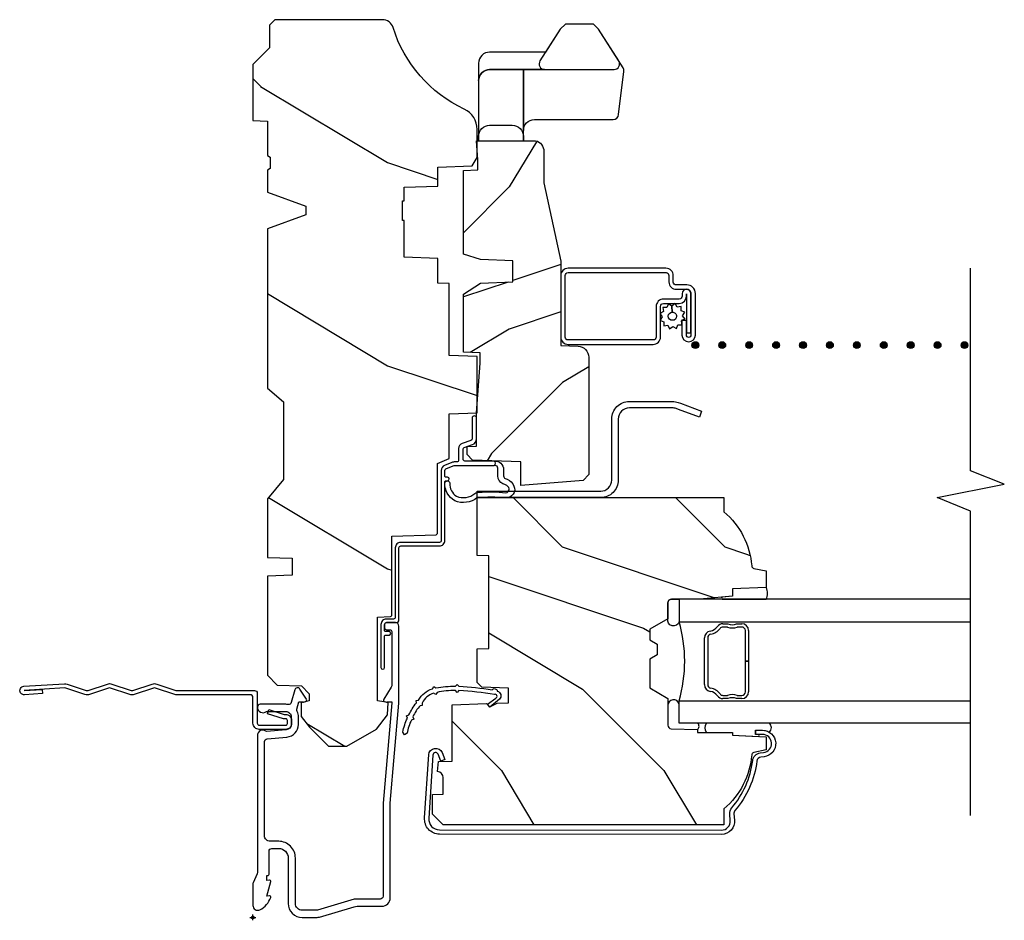
# Model space of a CAD drawing. Units: inches. Extents: x 0 to 21, y 0 to 34.9.
# Drawn here: x 10.1 to 15.6, y 11.3 to 16.4 of the extents above; entities that cross this region are included whole.
import ezdxf

# ---------------------------------------------------------------- set-up
doc = ezdxf.new("R2010")
doc.units = ezdxf.units.IN
doc.header["$LTSCALE"] = 0.5
doc.header["$MEASUREMENT"] = 0
doc.header["$PDMODE"] = 34
doc.header["$PDSIZE"] = 0.016
for name, color, linetype in [('Pel_Clad', 63, 'Continuous'), ('Pel_CS-Cross Section-Wood', 3, 'Continuous'), ('Pel_CS-Hardware', 53, 'Continuous'), ('Pel_CS-IG', 2, 'Continuous'), ('Pel_CS-Sealant', 40, 'Continuous'), ('Pel_CS-Weatherstrip', 8, 'Continuous'), ('Pel_Hatch', 2, 'Continuous'), ('Pel_TXT', 255, 'Continuous'), ('Pel_Wall', 9, 'Continuous')]:
    doc.layers.add(name, color=color, linetype=linetype)
doc.layers.add('Pel_Points', color=7, linetype='Continuous', plot=False)

# ---------------------------------------------------------------- blocks, each defined once
blk = doc.blocks.new('42G7old')
at = {"layer": 'Pel_Points'}
blk.add_point((0, 0), dxfattribs=at)
at = {"layer": 'Pel_Wall'}
blk.add_lwpolyline([(1.2466, 1.1732), (1.2401, 1.2726, -1.001823), (1.288, 1.2756), (1.3019, 1.0506, -0.095885), (1.3, 1.0357), (1.2643, 0.9282, 0.16157), (1.2643, 0.9181), (1.3, 0.8106, -0.16157), (1.3, 0.7857), (1.2643, 0.6782, 0.16157), (1.2643, 0.6681), (1.3, 0.5606, -0.16157), (1.3, 0.5357), (1.2648, 0.4297, 0.080265), (1.264, 0.4247), (1.264, -0.009, -0.414214), (1.2484, -0.0246), (1.0817, -0.0246, 0.414214), (1.0707, -0.0356), (1.0707, -0.1831, 0.414214), (1.0802, -0.1926), (1.0972, -0.1926, 0.414214), (1.1067, -0.1831), (1.1067, -0.1699), (1.1348, -0.0811), (1.1572, -0.0882), (1.1302, -0.1735), (1.1302, -0.1831, -0.414214), (1.0972, -0.2161), (1.0802, -0.2161, -0.414214), (1.0472, -0.1831), (1.0472, -0.0356, -0.414214), (1.0822, -0.0006), (1.2244, -0.0006, 0.414214), (1.24, 0.015), (1.24, 0.4231, -0.080265), (1.2421, 0.4357), (1.2777, 0.5431, 0.16157), (1.2777, 0.5532), (1.242, 0.6607, -0.16157), (1.242, 0.6856), (1.2794, 0.7982), (1.242, 0.9107, -0.16157), (1.242, 0.9356), (1.2794, 1.0482), (1.2645, 1.2742, 1.000001), (1.2635, 1.2741), (1.2701, 1.1747)], format="xyb", close=True, dxfattribs=at)
blk = doc.blocks.new('ASP CCM LJ')
at = {"layer": 'Pel_Hatch'}
h = blk.add_hatch(dxfattribs=at)
h.set_pattern_fill('WOOD', color=256, scale=0.2, angle=45, style=0)
h.set_pattern_definition([(225, (0.2936, 1.9485), (-1.13137, -3e-16), [0.8, -7.2]), (225, (-1.5449, 0.39284), (-1.13137, -3e-16), [0.8, -3.2]), (198.435, (0.85925, 1.3828), (-1.13137, -6e-08), [1.78885, -16.0997]), (239.036, (2.83915, 3.9284), (-1.13137, -3e-08), [0.8246, -5.77235]), (239.036, (1.8492, 2.6556), (-1.13137, -3e-08), [0.8246, -5.77235]), (239.036, (2.4149, 5.484), (-1.13137, -3e-08), [0.8246, -5.77235]), (210.964, (-0.8378, 0.8171), (-1.13137, 3e-08), [0.8246, -32.1602]), (210.9638, (-11.02014, -4.83975), (-1.13137, 3e-08), [0.82462, -32.16022]), (210.9638, (-20.0711, -10.4966), (-1.131371, 3e-08), [0.82462, -32.16022]), (251.565, (-2.5349, -0.88), (-1.13137, 6e-08), [0.8944, -16.9941]), (251.565, (0.8593, 10.4338), (-1.13137, 6e-08), [0.8944, -16.9941]), (251.565, (-1.4035, 4.7769), (-1.13137, 6e-08), [0.8944, -16.9941])])
edge = h.paths.add_edge_path()
edge.add_arc((4.3888, -1.125), 0.125, 270, 334.8498)
edge.add_arc((5.1809, -1.4969), 0.75, 107.4283, 154.8498, ccw=False)
edge.add_arc((4.9375, -0.7217), 0.0625, 287.4283, 360)
edge.add_line((5, -0.7217), (5, -0.123))
edge.add_line((5, -0.123), (4.97, -0.093))
edge.add_line((4.97, -0.093), (4.843, -0.093))
edge.add_line((4.843, -0.093), (4.75, 0))
edge.add_line((4.75, 0), (4.438, 0))
edge.add_line((4.438, 0), (4.4352, -0.081))
edge.add_line((4.4352, -0.081), (4.2437, -0.081))
edge.add_line((4.2437, -0.081), (4.2347, -0.097))
edge.add_line((4.2347, -0.097), (4.1717, -0.097))
edge.add_line((4.1717, -0.097), (4.1627, -0.081))
edge.add_line((4.1627, -0.081), (4.04, -0.081))
edge.add_line((4.04, -0.081), (3.962, -0.296))
edge.add_line((3.962, -0.296), (3.914, -0.296))
edge.add_line((3.914, -0.296), (3.836, -0.081))
edge.add_line((3.836, -0.081), (2.947, -0.081))
edge.add_line((2.947, -0.081), (2.8715, -0.171))
edge.add_line((2.8715, -0.171), (2.4393, -0.171))
edge.add_line((2.4393, -0.171), (2.332, -0.081))
edge.add_line((2.332, -0.081), (2.0048, -0.081))
edge.add_line((2.0048, -0.081), (2, -0.219))
edge.add_line((2, -0.219), (1.906, -0.219))
edge.add_line((1.906, -0.219), (1.9012, -0.081))
edge.add_line((1.9012, -0.081), (1.3496, -0.081))
edge.add_line((1.3496, -0.081), (1.2937, -0.135))
edge.add_line((1.2937, -0.135), (1.289, -0.2701))
edge.add_line((1.289, -0.2701), (1.246, -0.313))
edge.add_line((1.246, -0.313), (1.207, -0.313))
edge.add_line((1.207, -0.313), (1.1955, -0.27))
edge.add_line((1.1955, -0.27), (1.1198, -0.27))
edge.add_line((1.1198, -0.27), (1.059, -0.316))
edge.add_line((1.059, -0.316), (0.953, -0.422))
edge.add_line((0.953, -0.422), (0.953, -0.5235))
edge.add_line((0.953, -0.5235), (1.048, -0.6898))
edge.add_line((1.048, -0.6898), (1.128, -0.7502))
edge.add_line((1.128, -0.7502), (1.1963, -0.7538))
edge.add_line((1.1963, -0.7538), (1.207, -0.6938))
edge.add_line((1.207, -0.6938), (1.6715, -0.6938))
edge.add_line((1.6715, -0.6938), (1.6753, -0.767))
edge.add_arc((1.6904, -0.7589), 0.0171, 208.1992, 241.8008)
edge.add_line((1.6823, -0.774), (2.123, -0.774))
edge.add_line((2.123, -0.774), (2.1317, -1.022))
edge.add_line((2.1317, -1.022), (2.1387, -1.029))
edge.add_line((2.1387, -1.029), (2.5274, -1.029))
edge.add_line((2.5274, -1.029), (2.556, -1.093))
edge.add_line((2.556, -1.093), (2.8055, -1.093))
edge.add_line((2.8055, -1.093), (2.811, -1.25))
edge.add_line((2.811, -1.25), (3.1234, -1.25))
edge.add_line((3.1234, -1.25), (3.1289, -1.093))
edge.add_line((3.1289, -1.093), (3.5312, -1.093))
edge.add_line((3.5312, -1.093), (3.5334, -1.031))
edge.add_line((3.5334, -1.031), (3.6704, -1.031))
edge.add_line((3.6704, -1.031), (3.677, -0.843))
edge.add_line((3.677, -0.843), (3.882, -0.843))
edge.add_line((3.882, -0.843), (3.882, -0.833))
edge.add_line((3.882, -0.833), (3.992, -0.833))
edge.add_line((3.992, -0.833), (3.992, -0.843))
edge.add_line((3.992, -0.843), (4.067, -0.843))
edge.add_line((4.067, -0.843), (4.0736, -1.031))
edge.add_line((4.0736, -1.031), (4.1786, -1.031))
edge.add_line((4.1786, -1.031), (4.1852, -1.2223))
edge.add_line((4.1852, -1.2223), (4.2332, -1.25))
edge.add_line((4.2332, -1.25), (4.3888, -1.25))
h = blk.add_hatch(dxfattribs=at)
h.set_pattern_fill('WOOD', color=256, scale=0.16, angle=45, style=0)
h.set_pattern_definition([(225, (-117.3596, -24.48107), (1e-16, -0.9050967), [0.64, -5.76]), (225, (-118.6041, -25.95185), (1e-16, -0.9050967), [0.64, -2.56]), (251.56505, (-117.81215, -24.02852), (-5e-08, -0.90509664), [1.431084, -12.879752]), (210.96376, (-115.7757, -22.4446), (-3e-08, -0.905097), [0.659697, -4.617878]), (210.96376, (-116.7939, -23.23656), (-3e-08, -0.905097), [0.659697, -4.617878]), (210.96376, (-114.5312, -22.784), (-3e-08, -0.905097), [0.659697, -4.617878]), (239.03624, (-118.2647, -25.38616), (3e-08, -0.9050968), [0.6597, -25.72818]), (239.03624, (-122.7902, -33.53203), (3e-08, -0.9050968), [0.6597, -25.72818]), (239.03624, (-127.31566, -40.7728), (3e-08, -0.9050968), [0.6597, -25.72818]), (198.43495, (-119.62234, -26.7438), (5e-08, -0.9050966), [0.71554, -13.59529]), (198.43495, (-110.5714, -24.0285), (5e-08, -0.9050966), [0.71554, -13.59529]), (198.43495, (-115.0969, -25.8387), (5e-08, -0.9050966), [0.71554, -13.59529])])
edge = h.paths.add_edge_path()
edge.add_line((2.338, -2.6252), (2.2591, -2.6252))
edge.add_arc((1.924, -2.3432), 0.438, 274.4312, 319.9216, ccw=False)
edge.add_arc((1.959, -2.7948), 0.015, 94.4312, 168.1816)
edge.add_line((1.9443, -2.7918), (1.93, -2.8602))
edge.add_line((1.93, -2.8602), (1.837, -2.8602))
edge.add_line((1.837, -2.8602), (1.83, -2.6722))
edge.add_line((1.83, -2.6722), (1.79, -2.6722))
edge.add_line((1.79, -2.6722), (1.7743, -2.5104))
edge.add_arc((2.272, -2.4622), 0.5, 180, 185.5322, ccw=False)
edge.add_line((1.772, -2.4622), (1.772, -2.3322))
edge.add_arc((1.752, -2.3322), 0.02, 0, 90)
edge.add_line((1.752, -2.3122), (1.663, -2.3122))
edge.add_line((1.663, -2.3122), (1.6053, -2.2122))
edge.add_line((1.6053, -2.2122), (1.5453, -2.2122))
edge.add_line((1.5453, -2.2122), (1.5216, -2.2532))
edge.add_line((1.5216, -2.2532), (1.4616, -2.2532))
edge.add_line((1.4616, -2.2532), (1.4379, -2.2122))
edge.add_line((1.4379, -2.2122), (1.2779, -2.2122))
edge.add_line((1.2779, -2.2122), (1.2202, -2.3122))
edge.add_line((1.2202, -2.3122), (1.071, -2.3122))
edge.add_arc((1.071, -2.3322), 0.02, 90, 178.0297)
edge.add_line((1.051, -2.3315), (1.046, -2.4772))
edge.add_line((1.046, -2.4772), (1.03, -2.4772))
edge.add_line((1.03, -2.4772), (1.03, -2.6722))
edge.add_line((1.03, -2.6722), (1.015, -2.6722))
edge.add_line((1.015, -2.6722), (1.006, -2.8602))
edge.add_line((1.006, -2.8602), (0.934, -2.8602))
edge.add_line((0.934, -2.8602), (0.9186, -2.7915))
edge.add_arc((0.904, -2.7948), 0.015, 12.6031, 85.4419)
edge.add_arc((0.94, -2.3432), 0.438, 220.0784, 265.4419, ccw=False)
edge.add_line((0.6049, -2.6252), (0.516, -2.6252))
edge.add_line((0.516, -2.6252), (0.516, -1.0602))
edge.add_line((0.516, -1.0602), (0.576, -1.0002))
edge.add_line((0.576, -1.0002), (0.6849, -1.0002))
edge.add_line((0.6849, -1.0002), (0.687, -1.0602))
edge.add_line((0.687, -1.0602), (0.7785, -1.0602))
edge.add_arc((0.7785, -1.0265), 0.0337, 270, 355)
edge.add_line((0.812, -1.0295), (0.868, -1.0344))
edge.add_line((0.868, -1.0344), (0.8706, -1.1102))
edge.add_line((0.8706, -1.1102), (1.184, -1.1102))
edge.add_line((1.184, -1.1102), (1.1907, -1.3018))
edge.add_line((1.1907, -1.3018), (1.172, -1.3205))
edge.add_line((1.172, -1.3205), (1.1928, -1.3613))
edge.add_line((1.1928, -1.3613), (1.195, -1.4252))
edge.add_line((1.195, -1.4252), (1.277, -1.4252))
edge.add_line((1.277, -1.4252), (1.2822, -1.2752))
edge.add_line((1.2822, -1.2752), (1.3081, -1.2502))
edge.add_line((1.3081, -1.2502), (1.4957, -1.2502))
edge.add_line((1.4957, -1.2502), (1.498, -1.3152))
edge.add_line((1.498, -1.3152), (2.014, -1.3152))
edge.add_line((2.014, -1.3152), (2.0163, -1.2502))
edge.add_line((2.0163, -1.2502), (2.338, -1.2502))
edge.add_line((2.338, -1.2502), (2.338, -2.6252))
h = blk.add_hatch(dxfattribs=at)
h.set_pattern_fill('WOOD', color=2, scale=0.14, angle=45, style=0)
h.set_pattern_definition([(135, (-0.40734, -0.2008), (1e-16, 0.79196), [0.56, -5.04]), (135, (-1.4963, 1.08614), (1e-16, 0.79196), [0.56, -2.24]), (108.435, (-0.80332, -0.59677), (-4e-08, 0.79196), [1.2522, -11.26978]), (149.036, (0.9786, -1.9827), (-2e-08, 0.79196), [0.57723, -4.04064]), (149.036, (0.08763, -1.28973), (-2e-08, 0.79196), [0.57723, -4.04064]), (149.036, (2.0675, -1.6857), (-2e-08, 0.79196), [0.57723, -4.04064]), (120.964, (-1.1993, 0.59117), (2e-08, 0.79196), [0.57723, -22.51216]), (120.9638, (-5.1591, 7.7188), (2e-08, 0.79196), [0.57723, -22.51216]), (120.9638, (-9.1189, 14.0545), (2e-08, 0.79196), [0.57723, -22.51216]), (161.565, (-2.38724, 1.7791), (4e-08, 0.79196), [0.6261, -11.8959]), (161.565, (5.53236, -0.5968), (4e-08, 0.79196), [0.6261, -11.8959]), (161.565, (1.57256, 0.98715), (4e-08, 0.79196), [0.6261, -11.8959])])
edge = h.paths.add_edge_path()
edge.add_line((3.6575, -1.4491), (3.6639, -1.2678))
edge.add_line((3.6639, -1.2678), (3.6938, -1.1738))
edge.add_line((3.6938, -1.1738), (4.1602, -1.1738))
edge.add_line((4.1602, -1.1738), (4.163, -1.2538))
edge.add_line((4.163, -1.2538), (4.2202, -1.2538))
edge.add_line((4.2202, -1.2538), (4.3262, -1.2468))
edge.add_line((4.3262, -1.2468), (4.3262, -1.5758))
edge.add_arc((4.2663, -1.5598), 0.062, 270, 345, ccw=False)
edge.add_line((4.2663, -1.6218), (4.0922, -1.6218))
edge.add_line((4.0922, -1.6218), (3.6542, -1.7158))
edge.add_line((3.6542, -1.7158), (3.1852, -1.7158))
edge.add_line((3.1852, -1.7158), (3.1818, -1.812))
edge.add_arc((3.1199, -1.8098), 0.062, 270, 358, ccw=False)
edge.add_line((3.1199, -1.8718), (2.4662, -1.8718))
edge.add_line((2.4662, -1.8718), (2.4328, -1.8409))
edge.add_line((2.4328, -1.8409), (2.4064, -1.494))
edge.add_line((2.4064, -1.494), (2.5373, -1.494))
edge.add_line((2.5373, -1.494), (2.5467, -1.2248))
edge.add_line((2.5467, -1.2248), (2.5787, -1.1938))
edge.add_line((2.5787, -1.1938), (2.6222, -1.1938))
edge.add_line((2.6222, -1.1938), (2.624, -1.2468))
edge.add_line((2.624, -1.2468), (2.8097, -1.2468))
edge.add_line((2.8097, -1.2468), (3.0874, -1.2658))
edge.add_line((3.0874, -1.2658), (3.1442, -1.2658))
edge.add_line((3.1442, -1.2658), (3.1474, -1.1738))
edge.add_line((3.1474, -1.1738), (3.4707, -1.1738))
edge.add_line((3.4707, -1.1738), (3.5332, -1.2678))
edge.add_line((3.5332, -1.2678), (3.5395, -1.4491))
edge.add_line((3.5395, -1.4491), (3.6575, -1.4491))
at = {"layer": 'Pel_Clad'}
for points in [[(1.0754, -0.254), (1.116, -0.254, 0.116322), (1.1477, -0.2465, -0.183263), (1.159, -0.2454), (1.2013, -0.2567), (1.2013, -0.2744, -0.146006), (1.2001, -0.2782), (1.2, -0.2784, 0.157647), (1.1988, -0.2826), (1.202, -0.2943, 0.45382), (1.2165, -0.2984), (1.2719, -0.2624, 0.649408), (1.2672, -0.233), (1.1974, -0.2143, -0.39121), (1.1858, -0.1959, 0.045688), (1.187, -0.183), (1.187, -0.04, 0.422248), (1.1716, -0.025, 0.639269), (1.147, -0.0756), (1.147, -0.183, -0.414214), (1.116, -0.214), (1.0754, -0.214, -0.388879), (1.0445, -0.1857), (1.035, -0.0768, 0.65005), (1.012, -0.025), (0.2486, -0.025, -0.105104), (0.242, -0.0236), (0.1921, -0.0014, 0.105104), (0.1856, 0), (0.067, 0, 0.560206), (0.0429, -0.0393, 0.187526), (0.1106, -0.0996, 0.580172), (0.1199, -0.0918), (0.1175, -0.078), (0.1992, -0.0998, 0.548111), (0.2079, -0.0918), (0.2055, -0.078), (0.233, -0.078), (0.233, -0.083, 0.414214), (0.24, -0.09), (0.368, -0.09, -0.414214), (0.384, -0.106), (0.384, -0.144, -0.414214), (0.331, -0.197), (0.078, -0.197, 0.414214), (0, -0.275), (0, -0.3575, 0.072679), (0.002, -0.371), (0.0595, -0.5636, -0.072679), (0.062, -0.5808), (0.062, -0.7186, 0.414214), (0.109, -0.7656), (0.636, -0.7656), (1.194, -0.814), (1.622, -0.814, 0.414214), (1.642, -0.794), (1.642, -0.744, 0.414214), (1.632, -0.734), (1.612, -0.734, 0.414214), (1.602, -0.744), (1.602, -0.764, -0.414214), (1.592, -0.774), (1.2903, -0.774, -0.144993), (1.2816, -0.7714), (1.2162, -0.7289, 0.431833), (1.202, -0.7324), (1.1986, -0.7453, 0.139212), (1.1998, -0.7489, -0.150084), (1.201, -0.7529), (1.201, -0.774), (1.1948, -0.774), (0.6368, -0.7256), (0.118, -0.7256, -0.414214), (0.102, -0.7096), (0.102, -0.5685, 0.072679), (0.1013, -0.5639), (0.0407, -0.3608, -0.072679), (0.04, -0.3562), (0.04, -0.275, -0.414214), (0.078, -0.237), (0.331, -0.237, 0.414214), (0.424, -0.144), (0.424, -0.096, -0.414214), (0.455, -0.065), (0.9792, -0.065, -0.388879), (0.9951, -0.0796), (1.0047, -0.1892, 0.388879)], [(0.4625, -2.6114), (0.464, -1.0403, -0.440011), (0.5548, -0.9571), (0.9066, -0.98, -0.786339), (0.9178, -1.054), (0.8797, -1.0696), (0.8708, -1.0479), (0.9089, -1.0323, 0.786339), (0.9045, -1.0034), (0.5528, -0.9805, 0.440011), (0.4875, -1.0403), (0.486, -2.6114, 0.44002), (0.5393, -2.6602), (0.5742, -2.6572, -0.201671), (0.6104, -2.6688, 0.147039), (0.8736, -2.7853, -0.343611), (0.9162, -2.8279), (0.9184, -2.8461, 0.940706), (1.019, -2.8399), (1.019, -2.8019), (1.0425, -2.8019), (1.0425, -2.8399, -0.940706), (0.8951, -2.8489), (0.8928, -2.8308, 0.343611), (0.8707, -2.8086, -0.147039), (0.5951, -2.6866, 0.201671), (0.5763, -2.6806), (0.5413, -2.6836, -0.44002)], [(3.4739, -2.4168), (3.2559, -2.4168), (3.2559, -2.4413), (3.4739, -2.4413, 1), (3.4739, -2.3923), (3.4599, -2.3923, -0.414214), (3.4439, -2.3763), (3.4439, -2.2883, 0.414214), (3.4029, -2.2473), (3.2324, -2.2473, -0.414214), (3.2164, -2.2313), (3.2164, -1.7563, -0.414214), (3.2324, -1.7403), (3.5754, -1.7403, -0.414214), (3.5914, -1.7563), (3.5914, -2.3023, -0.414214), (3.5754, -2.3183), (3.5394, -2.3183, 0.414214), (3.4984, -2.3593), (3.4984, -2.4188, -0.414214), (3.4759, -2.4413), (3.2436, -2.4413, -1), (3.2436, -2.4158), (3.3244, -2.4158), (3.3244, -2.3913), (3.2436, -2.3913, 1), (3.2436, -2.4658), (3.4759, -2.4658, 0.414214), (3.5229, -2.4188), (3.5229, -2.3588, -0.414214), (3.5389, -2.3428), (3.5749, -2.3428, 0.414214), (3.6159, -2.3018), (3.6159, -1.7568, 0.414214), (3.5749, -1.7158), (3.2329, -1.7158, 0.414214), (3.1919, -1.7568), (3.1919, -2.2308, 0.414214), (3.2329, -2.2718), (3.4034, -2.2718, -0.414214), (3.4194, -2.2878), (3.4194, -2.3758, 0.414213), (3.4604, -2.4168)]]:
    blk.add_lwpolyline(points, format="xyb", close=True, dxfattribs=at)
at = {"layer": 'Pel_CS-Cross Section-Wood'}
for points in [[(4.3888, -1.25, 0.290763), (4.502, -1.1781, -0.20992), (4.9562, -0.7813, 0.32768), (5, -0.7217), (5, -0.123), (4.97, -0.093), (4.843, -0.093), (4.75, 0), (4.438, 0), (4.4352, -0.081), (4.2437, -0.081), (4.2347, -0.097), (4.1717, -0.097), (4.1627, -0.081), (4.04, -0.081), (3.962, -0.296), (3.914, -0.296), (3.836, -0.081), (2.947, -0.081), (2.8715, -0.171), (2.4393, -0.171), (2.332, -0.081), (2.0048, -0.081), (2, -0.219), (1.906, -0.219), (1.9012, -0.081), (1.3496, -0.081), (1.2937, -0.135), (1.289, -0.2701), (1.246, -0.313), (1.207, -0.313), (1.1955, -0.27), (1.1198, -0.27), (1.059, -0.316), (0.953, -0.422), (0.953, -0.5235), (1.048, -0.6898), (1.128, -0.7502), (1.1963, -0.7538), (1.207, -0.6938), (1.207, -0.6938), (1.207, -0.6938), (1.6715, -0.6938), (1.6753, -0.767, 0.147675), (1.6823, -0.774), (2.123, -0.774), (2.123, -0.774), (2.1317, -1.022), (2.1387, -1.029), (2.5274, -1.029), (2.556, -1.093), (2.8055, -1.093), (2.811, -1.25), (3.1234, -1.25), (3.1289, -1.093), (3.5312, -1.093), (3.5334, -1.031), (3.6704, -1.031), (3.677, -0.843), (3.882, -0.843), (3.882, -0.833), (3.992, -0.833), (3.992, -0.843), (4.067, -0.843), (4.0736, -1.031), (4.1786, -1.031), (4.1852, -1.2223), (4.2332, -1.25)], [(2.338, -2.6252), (2.2591, -2.6252, -0.201137), (1.9578, -2.7799, 0.333384), (1.9443, -2.7918), (1.93, -2.8602), (1.837, -2.8602), (1.83, -2.6722), (1.79, -2.6722), (1.7743, -2.5104, -0.024143), (1.772, -2.4622), (1.772, -2.3322, 0.414214), (1.752, -2.3122), (1.663, -2.3122), (1.6053, -2.2122), (1.5453, -2.2122), (1.5216, -2.2532), (1.4616, -2.2532), (1.4379, -2.2122), (1.2779, -2.2122), (1.2202, -2.3122), (1.071, -2.3122, 0.404177), (1.051, -2.3315), (1.046, -2.4772), (1.03, -2.4772), (1.03, -2.6722), (1.015, -2.6722), (1.006, -2.8602), (0.934, -2.8602), (0.9186, -2.7915, 0.328971), (0.9052, -2.7798, -0.200562), (0.6049, -2.6252), (0.516, -2.6252), (0.516, -1.0602), (0.576, -1.0002), (0.6849, -1.0002), (0.687, -1.0602), (0.7785, -1.0602, 0.388879), (0.812, -1.0295), (0.868, -1.0344), (0.8706, -1.1102), (1.184, -1.1102), (1.1907, -1.3018), (1.172, -1.3205), (1.1928, -1.3613), (1.195, -1.4252), (1.277, -1.4252), (1.2822, -1.2752), (1.3081, -1.2502), (1.4957, -1.2502), (1.498, -1.3152), (2.014, -1.3152), (2.0163, -1.2502), (2.338, -1.2502)]]:
    blk.add_lwpolyline(points, format="xyb", close=True, dxfattribs=at)
at = {"layer": 'Pel_CS-Cross Section-Wood', "color": 3, "linetype": 'Continuous'}
blk.add_lwpolyline([(3.6575, -1.4491), (3.6639, -1.2678), (3.6938, -1.1738), (4.1602, -1.1738), (4.163, -1.2538), (4.2202, -1.2538), (4.3262, -1.2468), (4.3262, -1.5758, -0.339454), (4.2663, -1.6218), (4.0922, -1.6218), (3.6542, -1.7158), (3.1852, -1.7158), (3.1818, -1.812, -0.404026), (3.1199, -1.8718), (2.4662, -1.8718), (2.4328, -1.8409), (2.4064, -1.494), (2.5373, -1.494), (2.5467, -1.2248), (2.5787, -1.1938), (2.6222, -1.1938), (2.624, -1.2468), (2.8097, -1.2468), (3.0874, -1.2658), (3.1442, -1.2658), (3.1474, -1.1738), (3.4707, -1.1738), (3.5332, -1.2678), (3.5395, -1.4491), (3.6575, -1.4491)], format="xyb", close=True, dxfattribs=at)
at = {"layer": 'Pel_CS-Hardware'}
for points in [[(2.374, -1.9382, 0.414214), (2.436, -2.0002), (2.776, -2.0002, -0.414214), (2.874, -2.0982), (2.874, -2.3375, -0.088598), (2.8681, -2.3707), (2.8633, -2.3837), (2.82, -2.501), (2.7862, -2.4885), (2.8295, -2.3713), (2.8343, -2.3583, 0.088598), (2.838, -2.3375), (2.838, -2.0982, 0.414214), (2.776, -2.0362), (2.436, -2.0362, -0.414214), (2.338, -1.9382), (2.338, -1.2502), (2.374, -1.2502)], [(4.3262, -1.5073), (4.7227, -1.5073), (4.3821, -1.5073, -0.414214), (4.4441, -1.5693), (4.4441, -2.0077, 0.378866), (4.4713, -2.0384), (4.7116, -2.0679, 0.174804), (4.7321, -2.0633), (4.9468, -1.9256), (4.9751, -1.8973), (4.9751, -1.7413), (4.9468, -1.713), (4.7704, -1.5999, 0.592939), (4.7227, -1.626), (4.7227, -1.3193, 0.414214), (4.6607, -1.2573, -0.414214), (4.7227, -1.3193), (4.7227, -2.0126, 0.592939), (4.7704, -2.0387), (4.9468, -1.9256), (4.9751, -1.8973), (4.9751, -1.7413), (4.9468, -1.713), (4.8194, -1.6313), (4.8194, -1.3193, 0.414214), (4.7574, -1.2573), (4.3262, -1.2573), (4.3501, -1.2573, -0.414214), (4.4121, -1.3193), (4.4121, -1.4453, -0.414214), (4.3501, -1.5073), (4.3262, -1.5073)]]:
    blk.add_lwpolyline(points, format="xyb", close=True, dxfattribs=at)
at = {"layer": 'Pel_CS-IG'}
for p, q in [((1.2965, -2.5166), (1.5575, -2.5166)), ((1.5575, -2.5346), (1.2965, -2.5346)), ((1.2185, -2.6476), (1.2185, -2.6196)), ((1.2365, -2.6196), (1.2365, -2.6441)), ((1.6175, -2.6441), (1.6175, -2.6196)), ((1.6355, -2.6196), (1.6355, -2.6476)), ((1.2185, -2.7246), (1.2185, -2.6956)), ((1.2365, -2.6991), (1.2365, -2.7246)), ((1.6175, -2.7246), (1.6175, -2.6991)), ((1.6355, -2.6956), (1.6355, -2.7246)), ((1.2565, -2.7446), (1.427, -2.7446)), ((1.427, -2.7626), (1.2565, -2.7626)), ((1.427, -2.7626), (1.427, -2.7446)), ((1.427, -2.7446), (1.5975, -2.7446)), ((1.427, -2.7446), (1.427, -2.7626)), ((1.5975, -2.7626), (1.427, -2.7626)), ((1.427, -2.7626), (1.427, -2.7626))]:
    blk.add_line(p, q, dxfattribs=at)
for points in [[(1.082, -4), (1.082, -2.3752), (1.207, -2.3752), (1.207, -4)], [(1.772, -4), (1.772, -2.3752), (1.647, -2.3752), (1.647, -4)]]:
    blk.add_lwpolyline(points, dxfattribs=at)
for centre, radius, start, end in [((1.2965, -2.5546), 0.038, 90, 171.3094), ((1.5575, -2.5546), 0.038, 8.6906, 90), ((1.1996, -2.5398), 0.06, 305.4756, 351.3094), ((1.1996, -2.5398), 0.078, 305.4756, 351.3094), ((1.2965, -2.5546), 0.02, 90, 171.3094), ((1.5575, -2.5546), 0.02, 8.6906, 90), ((1.6544, -2.5398), 0.078, 188.6906, 234.5244), ((1.6544, -2.5398), 0.06, 188.6906, 234.5244), ((1.2565, -2.6196), 0.038, 125.4756, 180), ((1.2565, -2.6196), 0.02, 125.4756, 180), ((1.5975, -2.6196), 0.02, 360, 54.5244), ((1.5975, -2.6196), 0.038, 0, 54.5244), ((1.1635, -2.6716), 0.06, 336.4435, 23.5565), ((1.2365, -2.6441), 0, 0, 0), ((1.1635, -2.6716), 0.078, 339.3736, 20.6264), ((1.6905, -2.6716), 0.078, 159.3736, 200.6264), ((1.6905, -2.6716), 0.06, 156.4435, 203.5565), ((1.2565, -2.7246), 0.038, 180, 270), ((1.2565, -2.7246), 0.02, 180, 270), ((1.5975, -2.7246), 0.02, 270, 360), ((1.5975, -2.7246), 0.038, 270, 360)]:
    blk.add_arc(centre, radius, start, end, dxfattribs=at)
at = {"layer": 'Pel_CS-Sealant'}
for p, q in [((1.772, -2.6159), (1.772, -2.8602)), ((1.79, -2.6722), (1.7846, -2.6165)), ((1.83, -2.6722), (1.79, -2.6722)), ((1.837, -2.8602), (1.83, -2.6722))]:
    blk.add_line(p, q, dxfattribs=at)
at = {"layer": 'Pel_CS-Sealant', "color": 4}
blk.add_lwpolyline([(2.4896, -1.0498), (2.099, -1.0498, -0.414214), (2.089, -1.0398), (2.089, -0.8238, 0.414214), (2.059, -0.7938), (1.672, -0.7938, -0.414214), (1.662, -0.7838), (1.662, -0.7438, 0.414214), (1.632, -0.7138), (1.392, -0.7138, 1), (1.392, -0.7338), (1.566, -0.7338, -0.414214), (1.572, -0.7398), (1.572, -0.7588, 1), (1.592, -0.7588), (1.592, -0.7398, -0.414214), (1.598, -0.7338), (1.632, -0.7338, -0.414214), (1.642, -0.7438), (1.642, -0.7988, 0.414214), (1.657, -0.8138), (2.059, -0.8138, -0.414214), (2.069, -0.8238), (2.069, -1.0398, 0.414214), (2.099, -1.0698), (2.426, -1.0698, -0.414214), (2.432, -1.0758), (2.432, -1.0848, 1), (2.452, -1.0848), (2.452, -1.0758, -0.414214), (2.458, -1.0698), (2.4896, -1.0698, -0.305731), (2.4988, -1.0761), (2.5148, -1.1155, -0.096289), (2.517, -1.1267), (2.517, -1.3456, 0.597537), (2.542, -1.3452), (2.542, -1.1818, -0.414214), (2.552, -1.1718), (2.6079, -1.1718, -0.317307), (2.6173, -1.1784), (2.6334, -1.2235, 0.317307), (2.6663, -1.2468), (2.7805, -1.2468, 1), (2.7805, -1.2218), (2.6663, -1.2218, -0.317307), (2.6569, -1.2152), (2.6397, -1.1667, 0.317307), (2.6114, -1.1468), (2.547, -1.1468, -0.414214), (2.537, -1.1368), (2.537, -1.1267, 0.096289), (2.5333, -1.108), (2.5174, -1.0686, 0.305731)], format="xyb", close=True, dxfattribs=at)
at = {"layer": 'Pel_CS-Sealant'}
for points in [[(1.1282, -0.8694, -0.051619), (1.1949, -0.9113), (1.209, -0.9098), (1.2104, -0.9239, -0.193377), (1.2737, -1.0007), (1.2858, -1.0081), (1.2782, -1.0202, -0.04144), (1.2882, -1.1284), (1.2982, -1.1384), (1.2881, -1.1484, -0.03187), (1.2671, -1.3335, -0.71992), (1.2603, -1.3622, -0.561878), (1.2147, -1.3741), (1.1717, -1.3208), (1.1872, -1.3082), (1.2217, -1.3537, 0.961398), (1.2421, -1.3465, 0.028308), (1.263, -1.1484), (1.2531, -1.1384), (1.263, -1.1284, 0.069238), (1.2534, -1.0261), (1.2414, -1.0187), (1.2488, -1.0066, 0.203194), (1.1942, -0.9438), (1.1803, -0.9438), (1.179, -0.9326, 0.099183), (1.1171, -0.8923), (1.1038, -0.8969), (1.0991, -0.8836, 0.077152), (1.0257, -0.86), (1.0257, -0.86), (1.0168, -0.8447), (1.0321, -0.8358, -0.059749), (1.1101, -0.8608), (1.1236, -0.856)], [(2.4025, -1.4547, -0.59282), (2.338, -1.4082, 0.028079), (2.338, -1.2502, -0.276458), (2.3206, -1.1246, -0.27999), (2.4191, -1.0698, -1), (2.4178, -1.0968, 0.261307), (2.3457, -1.1344, 0.276604), (2.3611, -1.2372, -0.201988), (2.3681, -1.2596, -0.051989), (2.365, -1.4101, 0.715046), (2.403, -1.4177, 0.083226), (2.411, -1.4035), (2.4157, -1.393, -0.294953), (2.4586, -1.3653), (2.502, -1.3653, 0.414214), (2.517, -1.3503), (2.517, -1.3456, 0.597537), (2.542, -1.3452), (2.542, -1.3452, -0.442652), (2.495, -1.3973), (2.4586, -1.3973, 0.294953), (2.4449, -1.4062), (2.4401, -1.4169, -0.226069)], [(3.346, -2.2813), (3.3309, -2.2718), (3.3255, -2.2718), (3.3179, -2.2902), (3.295, -2.2893), (3.298, -2.312), (3.2777, -2.3226), (3.2917, -2.3408), (3.2795, -2.3601), (3.3006, -2.3688), (3.2997, -2.3906), (3.3076, -2.3906), (3.3224, -2.3887), (3.3236, -2.391, -0.340667), (3.3311, -2.4006), (3.3311, -2.4052), (3.333, -2.409), (3.3512, -2.395), (3.3705, -2.4072), (3.3792, -2.3861), (3.4021, -2.387), (3.3991, -2.3643), (3.4194, -2.3537), (3.4054, -2.3355), (3.3715, -2.3371, -0.42767), (3.3486, -2.3611, -1), (3.3486, -2.3151, -0.400884), (3.3715, -2.3371), (3.4054, -2.3355), (3.4177, -2.3162), (3.3965, -2.3075), (3.3974, -2.2846), (3.3747, -2.2876), (3.3664, -2.2718), (3.3583, -2.2718)], [(1.18, -2.3122), (1.071, -2.3122, 0.404177), (1.051, -2.3315), (1.046, -2.4773, 0.496342), (1.082, -2.478), (1.082, -2.3752), (1.189, -2.3752, 0.894346)], [(1.772, -2.3752), (1.647, -2.3752, -0.989881), (1.663, -2.3122), (1.752, -2.3122, -0.414214), (1.772, -2.3322)], [(1.082, -2.5271, 0.369885), (1.03, -2.5279), (1.03, -2.6722), (1.015, -2.6722), (1.0081, -2.816, 0.960391), (1.019, -2.816, 0.003089), (1.019, -2.8154, 0.000113), (1.019, -2.8154), (1.019, -2.8021), (1.0425, -2.8021), (1.0425, -2.8023), (1.0425, -2.8401, -0.138787), (1.0315, -2.8789, 0.431982), (1.082, -2.878)]]:
    blk.add_lwpolyline(points, format="xyb", close=True, dxfattribs=at)
for centre, radius, start, end in [((1.427, -1.6197), 0.7869, 253.7649, 286.2351), ((1.7782, -2.6181), 0.00659, 13.7804, 160.3435), ((1.8045, -2.8018), 0.0668, 240.8914, 299.1086)]:
    blk.add_arc(centre, radius, start, end, dxfattribs=at)
at = {"layer": 'Pel_CS-Weatherstrip', "const_width": 0.0187}
for points in [[(3.1781, -2.4658, 1), (3.1968, -2.4658, 1)], [(3.1781, -2.6158, 1), (3.1968, -2.6158, 1)], [(3.1781, -2.7658, 1), (3.1968, -2.7658, 1)], [(3.1781, -2.9158, 1), (3.1968, -2.9158, 1)], [(3.1781, -3.0658, 1), (3.1968, -3.0658, 1)], [(3.1781, -3.2158, 1), (3.1968, -3.2158, 1)], [(3.1781, -3.3658, 1), (3.1968, -3.3658, 1)], [(3.1781, -3.5158, 1), (3.1968, -3.5158, 1)], [(3.1781, -3.6658, 1), (3.1968, -3.6658, 1)], [(3.1781, -3.8158, 1), (3.1968, -3.8158, 1)], [(3.1781, -3.9658, 1), (3.1968, -3.9658, 1)]]:
    blk.add_lwpolyline(points, format="xyb", close=True, dxfattribs=at)
at = {"layer": 'Pel_CS-Weatherstrip'}
for centre in [(3.1875, -2.4658), (3.1875, -2.6158), (3.1875, -2.7658), (3.1875, -2.9158), (3.1875, -3.0658), (3.1875, -3.2158), (3.1875, -3.3658), (3.1875, -3.5158), (3.1875, -3.6658), (3.1875, -3.8158), (3.1875, -3.9658)]:
    blk.add_circle(centre, 0.0189, dxfattribs=at)
at = {"layer": 'Pel_Points'}
blk.add_point((0, 0), dxfattribs=at)
blk.add_point((0, 0), dxfattribs=at)

msp = doc.modelspace()

# ---------------------------------------------------------------- linework, layer by layer
at = {"layer": 'Pel_TXT', "color": 9}
msp.add_lwpolyline([(15.4438, 11.9314), (15.4438, 13.6269), (15.2563, 13.7019), (15.6313, 13.7769), (15.4438, 13.8519), (15.4438, 14.9797)], dxfattribs=at)

# ---------------------------------------------------------------- block references
at = {"rotation": 90}
for name in ['ASP CCM LJ', '42G7old']:
    msp.add_blockref(name, (11.4438, 11.3639), dxfattribs=at)

doc.saveas('drawing.dxf')
